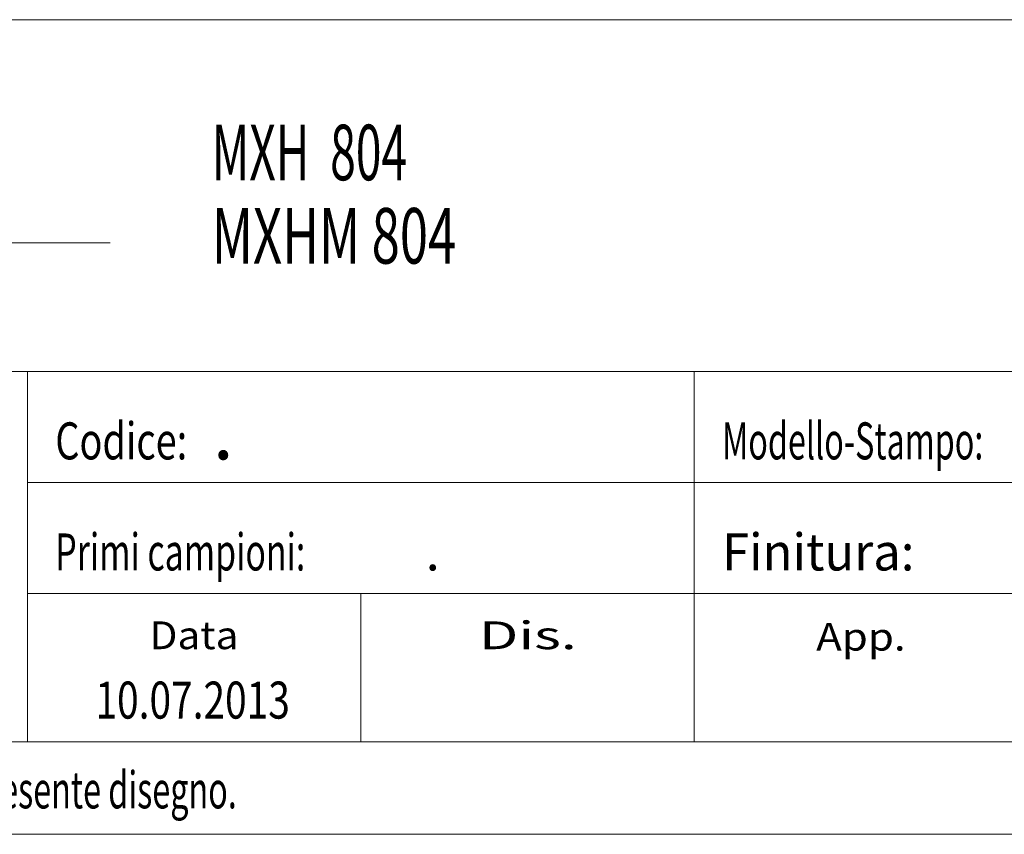
# Model space of a CAD drawing. Units: millimetres. Extents: x 0 to 210, y 0 to 297.
# Drawn here: x 79 to 132, y 0 to 44 of the extents above; entities that cross this region are included whole.
import ezdxf
from ezdxf.enums import TextEntityAlignment as Align

# ---------------------------------------------------------------- set-up
doc = ezdxf.new("R2010")
doc.units = ezdxf.units.MM
doc.layers.add('1', color=3, linetype='Continuous', lineweight=0)

msp = doc.modelspace()

# ---------------------------------------------------------------- linework, layer by layer
at = {"layer": '1', "color": 7, "linetype": 'Continuous', "lineweight": 0, "true_color": 0xffffff}
for p, q in [((204.999994, 44.000019), (23.999987, 44.000004)), ((38.513752, 31.950762), (83.46289, 31.950762)), ((149.999994, 25.000015), (23.999992, 25.000005)), ((78.999994, 25.000009), (78.999994, 5.000008))]:
    msp.add_line(p, q, dxfattribs=at)
at = {"layer": '1', "color": 4, "linetype": 'Continuous', "lineweight": 0, "true_color": 0x00ffff}
for p, q in [((114.999994, 25.000012), (114.999994, 5.000013)), ((149.999994, 19.000014), (78.999994, 19.000014)), ((149.999994, 13.000015), (78.999994, 13.00001)), ((96.999994, 13.000011), (96.999994, 5.000011)), ((0, 0), (210, 0.000019))]:
    msp.add_line(p, q, dxfattribs=at)
at = {"layer": '1', "color": 6, "linetype": 'Continuous', "lineweight": 0, "true_color": 0xff00ff}
msp.add_line((205, 5.000019), (24, 5.000004), dxfattribs=at)

# ---------------------------------------------------------------- texts
for s, width, p in [('MXH  804', 0.61, (88.945962, 35.327613)), ('MXHM 804', 0.67, (88.945962, 30.827613))]:
    msp.add_text(s, height=3, dxfattribs=dict(at, width=width)).set_placement(p)
at = {"layer": '1', "color": 4, "linetype": 'Continuous', "lineweight": 0, "true_color": 0x00ffff}
for s, width, p in [('Codice:', 0.75, (80.499994, 20.250008)), ('Modello-Stampo:', 0.64, (116.499995, 20.250011)), ('Primi campioni:', 0.67, (80.499994, 14.25001)), ('Finitura:', 0.97, (116.499995, 14.250013)), ("A norma di legge e' rigorosamente vietato riprodurre o comunicare a terzi il contenuto del presente disegno.", 0.64, (2.500008, 1.400004))]:
    msp.add_text(s, height=2, dxfattribs=dict(at, width=width)).set_placement(p)
at = {"layer": '1', "color": 7, "linetype": 'Continuous', "lineweight": 0, "true_color": 0xffffff}
msp.add_text('.', height=3, dxfattribs=at).set_placement((89, 20.250008))
at = {"layer": '1', "color": 4, "linetype": 'Continuous', "lineweight": 0, "true_color": 0x00ffff}
msp.add_text('.', height=2, dxfattribs=at).set_placement((100.499994, 14.25001))
for s, height, width, p in [('Data', 1.5, 1.07, (87.989429, 10.000007)), ('Dis.', 1.5, 1.51, (106.015383, 10.000009)), ('App.', 1.5, 1.11, (123.997604, 9.922511)), ('10.07.2013', 2, 0.77, (87.916532, 6.25001))]:
    msp.add_text(s, height=height, dxfattribs=dict(at, width=width)).set_placement(p, align=Align.CENTER)

doc.saveas('drawing.dxf')
